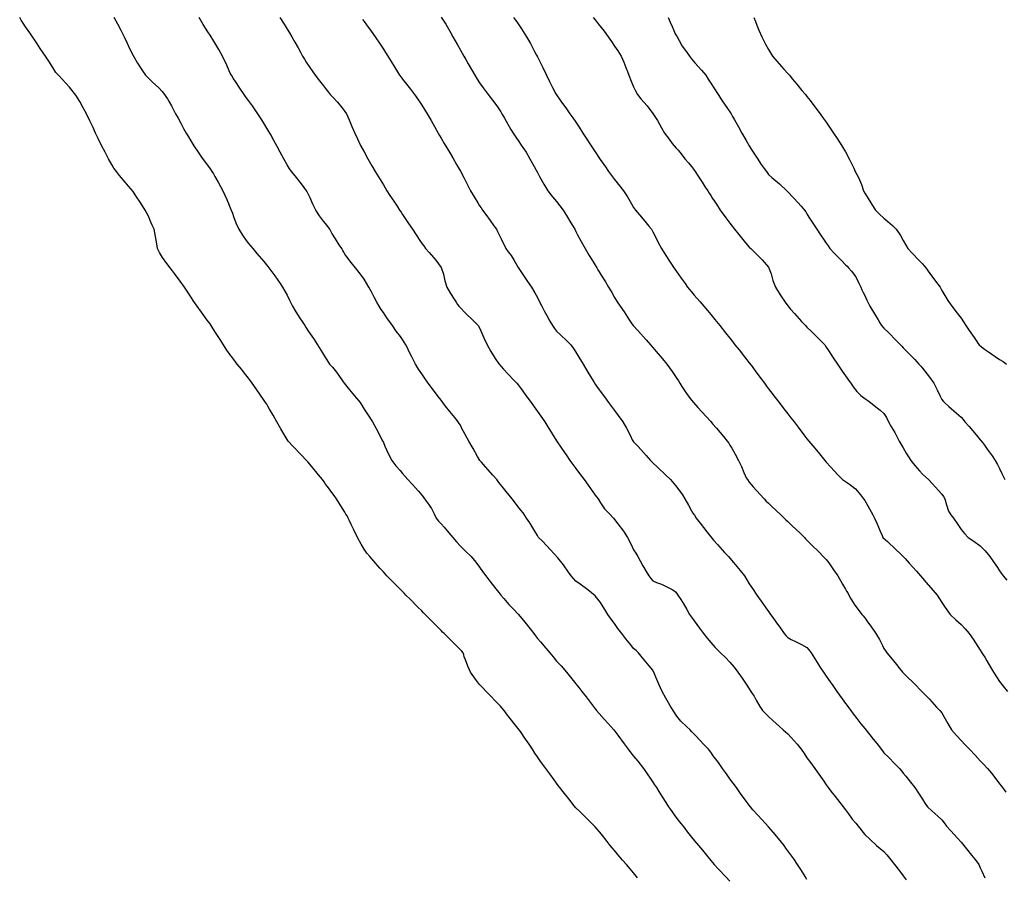
# Model space of a CAD drawing. Units: metres. Extents: x 658000 to 663040, y 4957953 to 4965196.
# Drawn here: x 658037 to 658063, y 4964608 to 4964630 of the extents above; entities that cross this region are included whole.
import ezdxf

# ---------------------------------------------------------------- set-up
doc = ezdxf.new("R2010")
doc.units = ezdxf.units.M
doc.layers.add('C-TOPO-MAJR-N', color=251, linetype='Continuous')
doc.layers.add('C-TOPO-MINR-N', color=253, linetype='Continuous')

msp = doc.modelspace()

# ---------------------------------------------------------------- linework, layer by layer
at = {"layer": 'C-TOPO-MAJR-N', "flags": 128}
for points, elevation in [([(658039.75, 4964630.259), (658039.848, 4964630.088), (658039.934, 4964629.92), (658040.017, 4964629.75), (658040.095, 4964629.585), (658040.168, 4964629.426), (658040.25, 4964629.264), (658040.366, 4964629.067), (658040.493, 4964628.867), (658040.574, 4964628.75), (658040.661, 4964628.663), (658040.75, 4964628.583), (658040.837, 4964628.501), (658040.921, 4964628.421), (658041.003, 4964628.326), (658041.067, 4964628.25), (658041.105, 4964628.197), (658041.143, 4964628.143), (658041.191, 4964628.059), (658041.25, 4964627.954), (658041.302, 4964627.854), (658041.356, 4964627.75), (658041.419, 4964627.638), (658041.491, 4964627.509), (658041.565, 4964627.372), (658041.631, 4964627.25), (658041.69, 4964627.148), (658041.75, 4964627.046), (658041.83, 4964626.918), (658041.939, 4964626.75), (658042.05, 4964626.595), (658042.183, 4964626.413), (658042.25, 4964626.322), (658042.3, 4964626.25), (658042.336, 4964626.191), (658042.378, 4964626.122), (658042.46, 4964625.977), (658042.583, 4964625.75), (658042.688, 4964625.522), (658042.75, 4964625.378), (658042.777, 4964625.31), (658042.8, 4964625.25), (658042.832, 4964625.168), (658042.859, 4964625.087), (658042.921, 4964624.918), (658042.996, 4964624.75), (658043.09, 4964624.599), (658043.192, 4964624.46), (658043.25, 4964624.384), (658043.303, 4964624.317), (658043.357, 4964624.25), (658043.463, 4964624.126), (658043.643, 4964623.915), (658043.75, 4964623.788), (658043.805, 4964623.715), (658043.858, 4964623.642), (658043.931, 4964623.539), (658044.051, 4964623.369), (658044.132, 4964623.25), (658044.193, 4964623.144), (658044.25, 4964623.036), (658044.31, 4964622.907), (658044.387, 4964622.75), (658044.475, 4964622.61), (658044.585, 4964622.444), (658044.644, 4964622.356), (658044.68, 4964622.3), (658044.711, 4964622.25), (658044.75, 4964622.189), (658044.81, 4964622.099), (658044.934, 4964621.915), (658045.043, 4964621.75), (658045.172, 4964621.544), (658045.25, 4964621.415), (658045.283, 4964621.361), (658045.313, 4964621.313), (658045.352, 4964621.25), (658045.426, 4964621.166), (658045.536, 4964621.036), (658045.627, 4964620.905), (658045.735, 4964620.75), (658045.87, 4964620.584), (658046.047, 4964620.373), (658046.148, 4964620.25), (658046.2, 4964620.167), (658046.25, 4964620.082), (658046.342, 4964619.949), (658046.471, 4964619.75), (658046.566, 4964619.577), (658046.667, 4964619.381), (658046.715, 4964619.285), (658046.75, 4964619.215), (658046.79, 4964619.121), (658046.878, 4964618.928), (658046.971, 4964618.75), (658047.074, 4964618.61), (658047.183, 4964618.482), (658047.25, 4964618.406), (658047.319, 4964618.328), (658047.389, 4964618.25), (658047.495, 4964618.133), (658047.659, 4964617.949), (658047.75, 4964617.847), (658047.786, 4964617.799), (658047.822, 4964617.75), (658047.897, 4964617.645), (658047.997, 4964617.497), (658048.066, 4964617.361), (658048.121, 4964617.25), (658048.184, 4964617.173), (658048.25, 4964617.098), (658048.328, 4964617.01), (658048.455, 4964616.866), (658048.556, 4964616.75), (658048.652, 4964616.633), (658048.75, 4964616.519), (658048.885, 4964616.392), (658049.033, 4964616.25), (658049.154, 4964616.105), (658049.25, 4964615.978), (658049.329, 4964615.864), (658049.409, 4964615.75), (658049.518, 4964615.609), (658049.67, 4964615.415), (658049.75, 4964615.314), (658049.8, 4964615.25), (658049.879, 4964615.158), (658050.009, 4964615.009), (658050.127, 4964614.888), (658050.25, 4964614.757), (658050.388, 4964614.589), (658050.562, 4964614.37), (658050.656, 4964614.25), (658050.703, 4964614.188), (658050.75, 4964614.126), (658050.83, 4964614.034), (658050.971, 4964613.871), (658051.075, 4964613.75), (658051.162, 4964613.643), (658051.25, 4964613.536), (658051.365, 4964613.409), (658051.508, 4964613.25), (658051.646, 4964613.079), (658051.75, 4964612.947), (658051.829, 4964612.849), (658051.908, 4964612.75), (658052.014, 4964612.608), (658052.17, 4964612.401), (658052.25, 4964612.293), (658052.284, 4964612.25), (658052.352, 4964612.174), (658052.483, 4964612.028), (658052.575, 4964611.925), (658052.655, 4964611.838), (658052.733, 4964611.75), (658052.838, 4964611.611), (658053, 4964611.391), (658053.104, 4964611.25), (658053.177, 4964611.157), (658053.25, 4964611.064), (658053.36, 4964610.933), (658053.507, 4964610.75), (658053.604, 4964610.612), (658053.699, 4964610.472), (658053.75, 4964610.393), (658053.795, 4964610.322), (658053.84, 4964610.25), (658053.903, 4964610.148), (658053.989, 4964610.011), (658054.084, 4964609.862), (658054.156, 4964609.75), (658054.203, 4964609.685), (658054.25, 4964609.619), (658054.323, 4964609.517), (658054.405, 4964609.405), (658054.477, 4964609.321), (658054.539, 4964609.25), (658054.583, 4964609.188), (658054.626, 4964609.126), (658054.683, 4964609.051), (658054.75, 4964608.965), (658054.831, 4964608.869), (658054.932, 4964608.75), (658055.036, 4964608.622), (658055.174, 4964608.448), (658055.25, 4964608.353), (658055.296, 4964608.301), (658055.342, 4964608.25), (658055.452, 4964608.133), (658055.645, 4964607.929), (658055.75, 4964607.818)], 25), ([(658050.133, 4964630.25), (658050.185, 4964630.185), (658050.216, 4964630.138), (658050.25, 4964630.085), (658050.335, 4964629.959), (658050.469, 4964629.75), (658050.568, 4964629.573), (658050.674, 4964629.372), (658050.725, 4964629.275), (658050.75, 4964629.229), (658050.794, 4964629.141), (658050.89, 4964628.949), (658050.989, 4964628.75), (658051.067, 4964628.587), (658051.142, 4964628.43), (658051.229, 4964628.271), (658051.358, 4964628.077), (658051.504, 4964627.876), (658051.596, 4964627.75), (658051.674, 4964627.643), (658051.75, 4964627.535), (658051.833, 4964627.407), (658051.934, 4964627.25), (658052.019, 4964627.116), (658052.132, 4964626.941), (658052.25, 4964626.76), (658052.383, 4964626.564), (658052.517, 4964626.37), (658052.6, 4964626.25), (658052.674, 4964626.145), (658052.75, 4964626.04), (658052.857, 4964625.915), (658052.988, 4964625.75), (658053.089, 4964625.591), (658053.197, 4964625.409), (658053.25, 4964625.318), (658053.3, 4964625.25), (658053.401, 4964625.127), (658053.538, 4964624.962), (658053.643, 4964624.835), (658053.713, 4964624.75), (658053.75, 4964624.685), (658053.791, 4964624.603), (658053.879, 4964624.428), (658053.976, 4964624.25), (658054.085, 4964624.073), (658054.198, 4964623.901), (658054.25, 4964623.822), (658054.278, 4964623.778), (658054.36, 4964623.655), (658054.48, 4964623.48), (658054.584, 4964623.34), (658054.652, 4964623.25), (658054.695, 4964623.195), (658054.75, 4964623.126), (658054.825, 4964623.04), (658054.969, 4964622.874), (658055.075, 4964622.75), (658055.163, 4964622.643), (658055.25, 4964622.536), (658055.355, 4964622.408), (658055.484, 4964622.25), (658055.636, 4964622.064), (658055.75, 4964621.925), (658055.816, 4964621.838), (658055.881, 4964621.75), (658055.987, 4964621.616), (658056.154, 4964621.405), (658056.25, 4964621.284), (658056.297, 4964621.221), (658056.343, 4964621.157), (658056.424, 4964621.048), (658056.561, 4964620.863), (658056.644, 4964620.75), (658056.697, 4964620.679), (658056.75, 4964620.608), (658056.813, 4964620.526), (658056.923, 4964620.383), (658057.025, 4964620.25), (658057.15, 4964620.087), (658057.25, 4964619.957), (658057.333, 4964619.854), (658057.416, 4964619.75), (658057.522, 4964619.611), (658057.672, 4964619.414), (658057.75, 4964619.311), (658057.8, 4964619.25), (658057.901, 4964619.127), (658058.038, 4964618.962), (658058.141, 4964618.834), (658058.21, 4964618.75), (658058.25, 4964618.7), (658058.36, 4964618.583), (658058.562, 4964618.369), (658058.675, 4964618.25), (658058.75, 4964618.196), (658058.853, 4964618.129), (658059.009, 4964618.009), (658059.14, 4964617.853), (658059.215, 4964617.75), (658059.25, 4964617.703), (658059.327, 4964617.571), (658059.416, 4964617.416), (658059.461, 4964617.334), (658059.505, 4964617.25), (658059.563, 4964617.118), (658059.655, 4964616.908), (658059.703, 4964616.797), (658059.723, 4964616.75), (658059.839, 4964616.641), (658060.054, 4964616.438), (658060.175, 4964616.325), (658060.214, 4964616.289), (658060.25, 4964616.255), (658060.3, 4964616.2), (658060.404, 4964616.083), (658060.594, 4964615.868), (658060.698, 4964615.75), (658060.75, 4964615.686), (658060.844, 4964615.58), (658061.019, 4964615.381), (658061.131, 4964615.25), (658061.191, 4964615.156), (658061.25, 4964615.06), (658061.339, 4964614.926), (658061.471, 4964614.75), (658061.616, 4964614.608), (658061.75, 4964614.484), (658061.861, 4964614.37), (658061.965, 4964614.25), (658062.067, 4964614.103), (658062.189, 4964613.917), (658062.25, 4964613.822), (658062.294, 4964613.75), (658062.327, 4964613.696), (658062.365, 4964613.635), (658062.419, 4964613.544), (658062.518, 4964613.379), (658062.596, 4964613.25), (658062.671, 4964613.128), (658062.75, 4964613.009), (658062.845, 4964612.887), (658062.957, 4964612.75)], 30)]:
    msp.add_lwpolyline(points, dxfattribs=dict(at, elevation=elevation))
at = {"layer": 'C-TOPO-MINR-N', "flags": 128}
for points, elevation in [([(658053.353, 4964607.905), (658053.25, 4964608.033), (658053.158, 4964608.142), (658053.064, 4964608.25), (658052.962, 4964608.369), (658052.828, 4964608.525), (658052.75, 4964608.617), (658052.695, 4964608.683), (658052.641, 4964608.75), (658052.563, 4964608.849), (658052.412, 4964609.037), (658052.25, 4964609.228), (658052.059, 4964609.426), (658051.855, 4964609.626), (658051.75, 4964609.729), (658051.7, 4964609.789), (658051.65, 4964609.85), (658051.564, 4964609.959), (658051.419, 4964610.143), (658051.335, 4964610.25), (658051.292, 4964610.307), (658051.25, 4964610.365), (658051.188, 4964610.449), (658051.073, 4964610.607), (658050.968, 4964610.75), (658050.843, 4964610.919), (658050.75, 4964611.046), (658050.685, 4964611.148), (658050.62, 4964611.25), (658050.535, 4964611.376), (658050.411, 4964611.558), (658050.343, 4964611.657), (658050.312, 4964611.704), (658050.281, 4964611.75), (658050.175, 4964611.878), (658050.041, 4964612.041), (658049.95, 4964612.164), (658049.887, 4964612.25), (658049.825, 4964612.325), (658049.788, 4964612.365), (658049.75, 4964612.408), (658049.672, 4964612.49), (658049.527, 4964612.642), (658049.424, 4964612.75), (658049.336, 4964612.84), (658049.25, 4964612.932), (658049.142, 4964613.065), (658049.015, 4964613.25), (658048.944, 4964613.404), (658048.882, 4964613.566), (658048.853, 4964613.647), (658048.836, 4964613.699), (658048.819, 4964613.75), (658048.785, 4964613.79), (658048.75, 4964613.829), (658048.639, 4964613.939), (658048.44, 4964614.138), (658048.329, 4964614.25), (658048.289, 4964614.291), (658048.25, 4964614.333), (658048.14, 4964614.443), (658047.943, 4964614.639), (658047.833, 4964614.75), (658047.791, 4964614.793), (658047.75, 4964614.837), (658047.641, 4964614.946), (658047.447, 4964615.14), (658047.337, 4964615.25), (658047.293, 4964615.296), (658047.25, 4964615.342), (658047.142, 4964615.45), (658046.951, 4964615.64), (658046.842, 4964615.75), (658046.796, 4964615.801), (658046.75, 4964615.853), (658046.661, 4964615.952), (658046.503, 4964616.13), (658046.397, 4964616.25), (658046.321, 4964616.343), (658046.25, 4964616.439), (658046.175, 4964616.572), (658046.083, 4964616.75), (658045.984, 4964616.947), (658045.915, 4964617.085), (658045.869, 4964617.178), (658045.833, 4964617.25), (658045.807, 4964617.307), (658045.78, 4964617.352), (658045.75, 4964617.404), (658045.646, 4964617.568), (658045.53, 4964617.75), (658045.473, 4964617.833), (658045.416, 4964617.916), (658045.328, 4964618.032), (658045.25, 4964618.134), (658045.21, 4964618.192), (658045.17, 4964618.25), (658045.065, 4964618.377), (658044.885, 4964618.595), (658044.788, 4964618.712), (658044.75, 4964618.758), (658044.628, 4964618.886), (658044.403, 4964619.122), (658044.281, 4964619.25), (658044.25, 4964619.293), (658044.2, 4964619.38), (658044.092, 4964619.567), (658043.987, 4964619.75), (658043.889, 4964619.919), (658043.795, 4964620.081), (658043.75, 4964620.16), (658043.722, 4964620.205), (658043.694, 4964620.25), (658043.636, 4964620.332), (658043.557, 4964620.443), (658043.446, 4964620.606), (658043.348, 4964620.75), (658043.299, 4964620.817), (658043.25, 4964620.884), (658043.183, 4964620.968), (658043.063, 4964621.117), (658042.957, 4964621.25), (658042.843, 4964621.401), (658042.75, 4964621.527), (658042.673, 4964621.638), (658042.598, 4964621.75), (658042.511, 4964621.886), (658042.393, 4964622.071), (658042.331, 4964622.169), (658042.28, 4964622.25), (658042.25, 4964622.291), (658042.175, 4964622.394), (658042.026, 4964622.598), (658041.916, 4964622.75), (658041.832, 4964622.871), (658041.75, 4964622.993), (658041.672, 4964623.121), (658041.59, 4964623.25), (658041.478, 4964623.402), (658041.327, 4964623.602), (658041.25, 4964623.703), (658041.213, 4964623.75), (658041.129, 4964623.861), (658041.016, 4964624.016), (658040.94, 4964624.151), (658040.89, 4964624.25), (658040.88, 4964624.311), (658040.872, 4964624.372), (658040.834, 4964624.562), (658040.796, 4964624.75), (658040.774, 4964624.802), (658040.75, 4964624.855), (658040.717, 4964624.933), (658040.648, 4964625.091), (658040.569, 4964625.25), (658040.457, 4964625.428), (658040.325, 4964625.622), (658040.25, 4964625.728), (658040.192, 4964625.798), (658040.133, 4964625.867), (658040.045, 4964625.976), (658039.902, 4964626.152), (658039.822, 4964626.25), (658039.786, 4964626.294), (658039.75, 4964626.338), (658039.706, 4964626.417), (658039.617, 4964626.58), (658039.527, 4964626.75), (658039.436, 4964626.93), (658039.346, 4964627.111), (658039.304, 4964627.196), (658039.277, 4964627.25), (658039.25, 4964627.309), (658039.212, 4964627.391), (658039.129, 4964627.568), (658039.039, 4964627.75), (658038.958, 4964627.908), (658038.869, 4964628.072), (658038.765, 4964628.235), (658038.6, 4964628.438), (658038.411, 4964628.649), (658038.318, 4964628.75), (658038.25, 4964628.822), (658038.194, 4964628.91), (658038.081, 4964629.088), (658037.976, 4964629.25), (658037.842, 4964629.448), (658037.75, 4964629.582), (658037.697, 4964629.666), (658037.644, 4964629.75), (658037.573, 4964629.852), (658037.461, 4964630.01), (658037.394, 4964630.106), (658037.347, 4964630.183), (658037.308, 4964630.25)], 24), ([(658057.75, 4964607.86), (658057.701, 4964607.939), (658057.606, 4964608.094), (658057.506, 4964608.25), (658057.405, 4964608.397), (658057.304, 4964608.536), (658057.25, 4964608.612), (658057.205, 4964608.681), (658057.16, 4964608.75), (658057.056, 4964608.874), (658056.873, 4964609.09), (658056.75, 4964609.234), (658056.663, 4964609.33), (658056.575, 4964609.425), (658056.478, 4964609.532), (658056.348, 4964609.677), (658056.283, 4964609.75), (658056.25, 4964609.791), (658056.174, 4964609.895), (658056.024, 4964610.101), (658055.916, 4964610.25), (658055.833, 4964610.364), (658055.75, 4964610.478), (658055.663, 4964610.604), (658055.561, 4964610.75), (658055.451, 4964610.899), (658055.318, 4964611.079), (658055.25, 4964611.171), (658055.22, 4964611.21), (658055.189, 4964611.25), (658055.072, 4964611.372), (658054.863, 4964611.591), (658054.75, 4964611.71), (658054.716, 4964611.75), (658054.625, 4964611.833), (658054.478, 4964611.978), (658054.372, 4964612.109), (658054.272, 4964612.25), (658054.187, 4964612.389), (658054.082, 4964612.572), (658053.988, 4964612.75), (658053.902, 4964612.938), (658053.826, 4964613.122), (658053.791, 4964613.209), (658053.75, 4964613.296), (658053.656, 4964613.413), (658053.482, 4964613.624), (658053.376, 4964613.75), (658053.313, 4964613.807), (658053.25, 4964613.863), (658053.176, 4964613.954), (658053.049, 4964614.116), (658052.944, 4964614.25), (658052.842, 4964614.384), (658052.75, 4964614.508), (658052.662, 4964614.629), (658052.576, 4964614.75), (658052.498, 4964614.876), (658052.385, 4964615.057), (658052.25, 4964615.229), (658052.064, 4964615.389), (658051.861, 4964615.534), (658051.75, 4964615.612), (658051.687, 4964615.68), (658051.626, 4964615.75), (658051.556, 4964615.849), (658051.424, 4964616.034), (658051.28, 4964616.22), (658051.092, 4964616.427), (658050.881, 4964616.647), (658050.78, 4964616.75), (658050.75, 4964616.8), (658050.68, 4964616.913), (658050.55, 4964617.124), (658050.471, 4964617.25), (658050.428, 4964617.317), (658050.383, 4964617.383), (658050.321, 4964617.456), (658050.25, 4964617.541), (658050.178, 4964617.639), (658050.098, 4964617.75), (658050.02, 4964617.846), (658049.941, 4964617.941), (658049.832, 4964618.074), (658049.75, 4964618.175), (658049.694, 4964618.25), (658049.59, 4964618.369), (658049.402, 4964618.583), (658049.3, 4964618.7), (658049.257, 4964618.75), (658049.199, 4964618.849), (658049.079, 4964619.057), (658048.97, 4964619.25), (658048.878, 4964619.418), (658048.792, 4964619.581), (658048.75, 4964619.66), (658048.721, 4964619.705), (658048.691, 4964619.75), (658048.605, 4964619.862), (658048.48, 4964620.02), (658048.368, 4964620.16), (658048.296, 4964620.25), (658048.25, 4964620.311), (658048.174, 4964620.41), (658048.026, 4964620.604), (658047.916, 4964620.75), (658047.832, 4964620.871), (658047.75, 4964620.994), (658047.666, 4964621.119), (658047.583, 4964621.25), (658047.486, 4964621.438), (658047.415, 4964621.585), (658047.375, 4964621.671), (658047.336, 4964621.75), (658047.294, 4964621.818), (658047.25, 4964621.884), (658047.193, 4964621.962), (658047.087, 4964622.107), (658046.984, 4964622.25), (658046.843, 4964622.455), (658046.75, 4964622.593), (658046.696, 4964622.671), (658046.643, 4964622.75), (658046.585, 4964622.855), (658046.515, 4964622.985), (658046.44, 4964623.123), (658046.37, 4964623.25), (658046.312, 4964623.353), (658046.25, 4964623.454), (658046.154, 4964623.581), (658046.024, 4964623.75), (658045.918, 4964623.887), (658045.806, 4964624.034), (658045.75, 4964624.108), (658045.721, 4964624.154), (658045.696, 4964624.196), (658045.67, 4964624.25), (658045.603, 4964624.351), (658045.504, 4964624.504), (658045.416, 4964624.652), (658045.36, 4964624.75), (658045.315, 4964624.815), (658045.283, 4964624.854), (658045.25, 4964624.897), (658045.198, 4964624.963), (658045.095, 4964625.102), (658044.996, 4964625.25), (658044.923, 4964625.399), (658044.849, 4964625.569), (658044.762, 4964625.738), (658044.622, 4964625.935), (658044.462, 4964626.136), (658044.369, 4964626.25), (658044.309, 4964626.339), (658044.25, 4964626.429), (658044.176, 4964626.563), (658044.075, 4964626.75), (658043.995, 4964626.897), (658043.909, 4964627.053), (658043.865, 4964627.135), (658043.834, 4964627.195), (658043.805, 4964627.25), (658043.778, 4964627.294), (658043.75, 4964627.338), (658043.7, 4964627.422), (658043.597, 4964627.59), (658043.495, 4964627.75), (658043.351, 4964627.956), (658043.25, 4964628.093), (658043.191, 4964628.171), (658043.132, 4964628.25), (658043.023, 4964628.417), (658042.914, 4964628.586), (658042.854, 4964628.675), (658042.805, 4964628.75), (658042.777, 4964628.807), (658042.75, 4964628.865), (658042.686, 4964629.013), (658042.575, 4964629.25), (658042.48, 4964629.419), (658042.374, 4964629.594), (658042.322, 4964629.678), (658042.278, 4964629.75), (658042.25, 4964629.793), (658042.193, 4964629.882), (658042.074, 4964630.071), (658041.965, 4964630.25)], 26), ([(658044.063, 4964630.25), (658044.171, 4964630.077), (658044.25, 4964629.947), (658044.311, 4964629.849), (658044.371, 4964629.75), (658044.453, 4964629.609), (658044.536, 4964629.464), (658044.599, 4964629.348), (658044.652, 4964629.25), (658044.7, 4964629.171), (658044.75, 4964629.093), (658044.842, 4964628.955), (658044.984, 4964628.75), (658045.09, 4964628.61), (658045.197, 4964628.473), (658045.25, 4964628.406), (658045.285, 4964628.36), (658045.318, 4964628.318), (658045.37, 4964628.25), (658045.446, 4964628.172), (658045.556, 4964628.056), (658045.67, 4964627.913), (658045.75, 4964627.811), (658045.796, 4964627.75), (658045.827, 4964627.673), (658045.859, 4964627.594), (658045.93, 4964627.424), (658046.006, 4964627.25), (658046.079, 4964627.096), (658046.161, 4964626.931), (658046.25, 4964626.762), (658046.349, 4964626.58), (658046.452, 4964626.4), (658046.539, 4964626.25), (658046.665, 4964626.041), (658046.75, 4964625.904), (658046.797, 4964625.827), (658046.843, 4964625.75), (658046.921, 4964625.63), (658047.019, 4964625.481), (658047.106, 4964625.347), (658047.17, 4964625.25), (658047.21, 4964625.192), (658047.25, 4964625.134), (658047.302, 4964625.056), (658047.404, 4964624.903), (658047.506, 4964624.75), (658047.604, 4964624.603), (658047.699, 4964624.461), (658047.75, 4964624.384), (658047.798, 4964624.317), (658047.848, 4964624.25), (658047.941, 4964624.148), (658048.111, 4964623.953), (658048.25, 4964623.758), (658048.312, 4964623.587), (658048.351, 4964623.412), (658048.4, 4964623.25), (658048.491, 4964623.085), (658048.591, 4964622.932), (658048.644, 4964622.856), (658048.679, 4964622.799), (658048.71, 4964622.75), (658048.75, 4964622.711), (658048.87, 4964622.592), (658049.091, 4964622.371), (658049.211, 4964622.25), (658049.25, 4964622.193), (658049.284, 4964622.11), (658049.36, 4964621.932), (658049.446, 4964621.75), (658049.543, 4964621.577), (658049.655, 4964621.396), (658049.75, 4964621.257), (658049.868, 4964621.117), (658049.989, 4964620.989), (658050.134, 4964620.838), (658050.22, 4964620.75), (658050.25, 4964620.707), (658050.328, 4964620.603), (658050.48, 4964620.398), (658050.589, 4964620.25), (658050.67, 4964620.136), (658050.75, 4964620.021), (658050.839, 4964619.896), (658050.941, 4964619.75), (658051.025, 4964619.618), (658051.134, 4964619.441), (658051.25, 4964619.259), (658051.38, 4964619.064), (658051.513, 4964618.871), (658051.596, 4964618.75), (658051.672, 4964618.643), (658051.75, 4964618.536), (658051.846, 4964618.409), (658051.965, 4964618.25), (658052.07, 4964618.103), (658052.188, 4964617.935), (658052.25, 4964617.847), (658052.289, 4964617.799), (658052.329, 4964617.75), (658052.39, 4964617.644), (658052.49, 4964617.49), (658052.604, 4964617.375), (658052.729, 4964617.25), (658052.842, 4964617.104), (658052.983, 4964616.908), (658053.088, 4964616.75), (658053.185, 4964616.562), (658053.25, 4964616.427), (658053.305, 4964616.338), (658053.36, 4964616.25), (658053.419, 4964616.141), (658053.491, 4964616.009), (658053.578, 4964615.862), (658053.648, 4964615.75), (658053.697, 4964615.683), (658053.75, 4964615.62), (658053.847, 4964615.578), (658053.969, 4964615.531), (658054.126, 4964615.456), (658054.25, 4964615.396), (658054.294, 4964615.367), (658054.337, 4964615.337), (658054.367, 4964615.294), (658054.396, 4964615.25), (658054.457, 4964615.163), (658054.539, 4964615.039), (658054.632, 4964614.875), (658054.7, 4964614.75), (658054.75, 4964614.679), (658054.821, 4964614.581), (658054.958, 4964614.393), (658055.063, 4964614.25), (658055.155, 4964614.133), (658055.25, 4964614.019), (658055.37, 4964613.891), (658055.507, 4964613.75), (658055.631, 4964613.628), (658055.75, 4964613.507), (658055.858, 4964613.381), (658055.959, 4964613.25), (658056.065, 4964613.096), (658056.189, 4964612.908), (658056.25, 4964612.814), (658056.29, 4964612.75), (658056.33, 4964612.692), (658056.378, 4964612.622), (658056.434, 4964612.525), (658056.53, 4964612.359), (658056.598, 4964612.25), (658056.672, 4964612.172), (658056.75, 4964612.098), (658056.861, 4964611.996), (658057.033, 4964611.84), (658057.132, 4964611.75), (658057.192, 4964611.699), (658057.25, 4964611.648), (658057.339, 4964611.55), (658057.494, 4964611.377), (658057.602, 4964611.25), (658057.677, 4964611.138), (658057.75, 4964611.024), (658057.841, 4964610.9), (658057.952, 4964610.75), (658058.06, 4964610.597), (658058.186, 4964610.414), (658058.25, 4964610.322), (658058.298, 4964610.25), (658058.369, 4964610.16), (658058.48, 4964610.02), (658058.605, 4964609.861), (658058.691, 4964609.75), (658058.75, 4964609.675), (658058.827, 4964609.566), (658058.928, 4964609.428), (658059.015, 4964609.326), (658059.083, 4964609.25), (658059.118, 4964609.202), (658059.154, 4964609.154), (658059.199, 4964609.097), (658059.25, 4964609.036), (658059.388, 4964608.903), (658059.553, 4964608.75), (658059.653, 4964608.671), (658059.75, 4964608.59), (658059.825, 4964608.504), (658059.928, 4964608.373), (658060.025, 4964608.25), (658060.152, 4964608.086), (658060.25, 4964607.957), (658060.328, 4964607.854)], 27), ([(658046.209, 4964630.197), (658046.25, 4964630.144), (658046.313, 4964630.06), (658046.434, 4964629.898), (658046.541, 4964629.75), (658046.665, 4964629.563), (658046.75, 4964629.43), (658046.806, 4964629.34), (658046.863, 4964629.25), (658046.952, 4964629.106), (658047.047, 4964628.953), (658047.116, 4964628.838), (658047.17, 4964628.75), (658047.209, 4964628.698), (658047.25, 4964628.647), (658047.32, 4964628.559), (658047.452, 4964628.392), (658047.561, 4964628.25), (658047.666, 4964628.103), (658047.75, 4964627.978), (658047.821, 4964627.865), (658047.89, 4964627.75), (658047.994, 4964627.572), (658048.082, 4964627.418), (658048.13, 4964627.329), (658048.173, 4964627.25), (658048.211, 4964627.184), (658048.25, 4964627.118), (658048.333, 4964626.975), (658048.465, 4964626.75), (658048.551, 4964626.604), (658048.65, 4964626.437), (658048.75, 4964626.261), (658048.845, 4964626.081), (658048.934, 4964625.906), (658049.016, 4964625.75), (658049.109, 4964625.59), (658049.202, 4964625.437), (658049.25, 4964625.36), (658049.289, 4964625.305), (658049.329, 4964625.25), (658049.413, 4964625.131), (658049.525, 4964624.975), (658049.619, 4964624.844), (658049.686, 4964624.75), (658049.718, 4964624.689), (658049.75, 4964624.627), (658049.811, 4964624.499), (658049.872, 4964624.372), (658049.901, 4964624.311), (658049.93, 4964624.25), (658049.991, 4964624.169), (658050.066, 4964624.066), (658050.144, 4964623.936), (658050.25, 4964623.76), (658050.358, 4964623.6), (658050.497, 4964623.399), (658050.596, 4964623.25), (658050.682, 4964623.101), (658050.75, 4964622.975), (658050.806, 4964622.863), (658050.863, 4964622.75), (658050.924, 4964622.633), (658050.992, 4964622.508), (658051.075, 4964622.363), (658051.142, 4964622.25), (658051.195, 4964622.176), (658051.25, 4964622.104), (658051.348, 4964622.01), (658051.513, 4964621.855), (658051.62, 4964621.75), (658051.687, 4964621.657), (658051.75, 4964621.56), (658051.83, 4964621.428), (658051.936, 4964621.25), (658052.037, 4964621.081), (658052.156, 4964620.883), (658052.215, 4964620.785), (658052.25, 4964620.728), (658052.332, 4964620.615), (658052.489, 4964620.399), (658052.598, 4964620.25), (658052.674, 4964620.145), (658052.75, 4964620.041), (658052.851, 4964619.915), (658052.971, 4964619.75), (658053.065, 4964619.582), (658053.166, 4964619.383), (658053.215, 4964619.285), (658053.25, 4964619.232), (658053.363, 4964619.107), (658053.571, 4964618.877), (658053.686, 4964618.75), (658053.75, 4964618.686), (658053.871, 4964618.571), (658054.089, 4964618.363), (658054.207, 4964618.25), (658054.25, 4964618.203), (658054.338, 4964618.093), (658054.449, 4964617.949), (658054.514, 4964617.85), (658054.576, 4964617.75), (658054.671, 4964617.582), (658054.75, 4964617.439), (658054.79, 4964617.379), (658054.826, 4964617.326), (658054.876, 4964617.25), (658054.973, 4964617.122), (658055.15, 4964616.89), (658055.25, 4964616.759), (658055.287, 4964616.717), (658055.325, 4964616.675), (658055.429, 4964616.561), (658055.612, 4964616.359), (658055.711, 4964616.25), (658055.75, 4964616.205), (658055.841, 4964616.097), (658056.014, 4964615.889), (658056.126, 4964615.75), (658056.189, 4964615.649), (658056.25, 4964615.546), (658056.334, 4964615.418), (658056.448, 4964615.25), (658056.557, 4964615.096), (658056.685, 4964614.917), (658056.75, 4964614.827), (658056.805, 4964614.75), (658056.862, 4964614.669), (658056.942, 4964614.558), (658057.06, 4964614.392), (658057.162, 4964614.25), (658057.205, 4964614.197), (658057.25, 4964614.147), (658057.34, 4964614.101), (658057.456, 4964614.044), (658057.612, 4964613.965), (658057.75, 4964613.889), (658057.807, 4964613.822), (658057.86, 4964613.75), (658057.947, 4964613.613), (658058.044, 4964613.456), (658058.119, 4964613.338), (658058.176, 4964613.25), (658058.213, 4964613.195), (658058.25, 4964613.141), (658058.309, 4964613.058), (658058.422, 4964612.898), (658058.527, 4964612.75), (658058.664, 4964612.556), (658058.75, 4964612.435), (658058.791, 4964612.379), (658058.829, 4964612.329), (658058.887, 4964612.25), (658058.95, 4964612.164), (658059.041, 4964612.041), (658059.151, 4964611.906), (658059.25, 4964611.786), (658059.315, 4964611.703), (658059.38, 4964611.62), (658059.469, 4964611.51), (658059.604, 4964611.343), (658059.679, 4964611.25), (658059.714, 4964611.201), (658059.75, 4964611.153), (658059.855, 4964611.047), (658060.043, 4964610.861), (658060.153, 4964610.75), (658060.202, 4964610.689), (658060.25, 4964610.627), (658060.318, 4964610.543), (658060.44, 4964610.389), (658060.547, 4964610.25), (658060.664, 4964610.083), (658060.75, 4964609.954), (658060.814, 4964609.85), (658060.882, 4964609.75), (658060.989, 4964609.65), (658061.15, 4964609.507), (658061.25, 4964609.416), (658061.314, 4964609.334), (658061.376, 4964609.25), (658061.484, 4964609.128), (658061.656, 4964608.937), (658061.75, 4964608.833), (658061.785, 4964608.791), (658061.819, 4964608.75), (658061.893, 4964608.659), (658062.026, 4964608.494), (658062.108, 4964608.392), (658062.166, 4964608.314), (658062.211, 4964608.25), (658062.25, 4964608.165), (658062.288, 4964608.081), (658062.366, 4964607.91)], 28), ([(658048.25, 4964630.261), (658048.371, 4964630.081), (658048.475, 4964629.899), (658048.558, 4964629.75), (658048.674, 4964629.545), (658048.75, 4964629.407), (658048.794, 4964629.329), (658048.838, 4964629.25), (658048.89, 4964629.157), (658048.95, 4964629.05), (658049.036, 4964628.9), (658049.123, 4964628.75), (658049.186, 4964628.652), (658049.25, 4964628.556), (658049.345, 4964628.426), (658049.476, 4964628.25), (658049.582, 4964628.107), (658049.694, 4964627.955), (658049.75, 4964627.879), (658049.798, 4964627.798), (658049.831, 4964627.75), (658049.892, 4964627.639), (658049.98, 4964627.48), (658050.064, 4964627.343), (658050.123, 4964627.25), (658050.171, 4964627.171), (658050.208, 4964627.117), (658050.25, 4964627.055), (658050.332, 4964626.937), (658050.456, 4964626.75), (658050.554, 4964626.58), (658050.665, 4964626.38), (658050.718, 4964626.282), (658050.75, 4964626.228), (658050.806, 4964626.126), (658050.921, 4964625.919), (658051.023, 4964625.75), (658051.144, 4964625.597), (658051.25, 4964625.474), (658051.335, 4964625.363), (658051.416, 4964625.25), (658051.504, 4964625.11), (658051.62, 4964624.92), (658051.679, 4964624.821), (658051.721, 4964624.75), (658051.75, 4964624.689), (658051.793, 4964624.608), (658051.886, 4964624.431), (658051.987, 4964624.25), (658052.093, 4964624.072), (658052.2, 4964623.902), (658052.25, 4964623.822), (658052.293, 4964623.75), (658052.322, 4964623.7), (658052.355, 4964623.645), (658052.41, 4964623.557), (658052.515, 4964623.389), (658052.6, 4964623.25), (658052.679, 4964623.106), (658052.75, 4964622.978), (658052.825, 4964622.863), (658052.902, 4964622.75), (658053, 4964622.603), (658053.137, 4964622.398), (658053.206, 4964622.294), (658053.237, 4964622.25), (658053.354, 4964622.121), (658053.571, 4964621.882), (658053.691, 4964621.75), (658053.75, 4964621.682), (658053.837, 4964621.578), (658054.001, 4964621.383), (658054.11, 4964621.25), (658054.184, 4964621.149), (658054.25, 4964621.053), (658054.318, 4964620.954), (658054.373, 4964620.873), (658054.41, 4964620.811), (658054.448, 4964620.75), (658054.501, 4964620.667), (658054.567, 4964620.567), (658054.668, 4964620.427), (658054.75, 4964620.314), (658054.802, 4964620.25), (658054.92, 4964620.121), (658055.133, 4964619.886), (658055.25, 4964619.758), (658055.3, 4964619.7), (658055.399, 4964619.584), (658055.58, 4964619.371), (658055.682, 4964619.25), (658055.717, 4964619.198), (658055.75, 4964619.146), (658055.797, 4964619.068), (658055.887, 4964618.911), (658055.974, 4964618.75), (658056.048, 4964618.589), (658056.114, 4964618.432), (658056.146, 4964618.354), (658056.175, 4964618.299), (658056.202, 4964618.25), (658056.25, 4964618.179), (658056.352, 4964618.066), (658056.537, 4964617.862), (658056.638, 4964617.75), (658056.693, 4964617.693), (658056.75, 4964617.638), (658056.829, 4964617.562), (658056.949, 4964617.449), (658057.07, 4964617.333), (658057.157, 4964617.25), (658057.204, 4964617.206), (658057.25, 4964617.162), (658057.366, 4964617.052), (658057.57, 4964616.858), (658057.682, 4964616.75), (658057.716, 4964616.713), (658057.75, 4964616.675), (658057.862, 4964616.563), (658058.063, 4964616.362), (658058.175, 4964616.25), (658058.213, 4964616.211), (658058.25, 4964616.171), (658058.314, 4964616.084), (658058.438, 4964615.91), (658058.548, 4964615.75), (658058.675, 4964615.536), (658058.75, 4964615.404), (658058.78, 4964615.352), (658058.807, 4964615.307), (658058.833, 4964615.25), (658058.892, 4964615.15), (658058.992, 4964614.992), (658059.102, 4964614.842), (658059.173, 4964614.75), (658059.208, 4964614.708), (658059.25, 4964614.657), (658059.308, 4964614.58), (658059.429, 4964614.414), (658059.541, 4964614.25), (658059.63, 4964614.093), (658059.71, 4964613.939), (658059.75, 4964613.86), (658059.787, 4964613.805), (658059.825, 4964613.75), (658059.916, 4964613.639), (658060.074, 4964613.446), (658060.163, 4964613.337), (658060.198, 4964613.294), (658060.235, 4964613.25), (658060.33, 4964613.155), (658060.53, 4964612.955), (658060.733, 4964612.75), (658060.929, 4964612.543), (658061.117, 4964612.343), (658061.203, 4964612.25), (658061.25, 4964612.193), (658061.301, 4964612.1), (658061.406, 4964611.911), (658061.506, 4964611.75), (658061.629, 4964611.602), (658061.75, 4964611.474), (658061.862, 4964611.362), (658061.974, 4964611.25), (658062.119, 4964611.092), (658062.25, 4964610.948), (658062.345, 4964610.85), (658062.439, 4964610.75), (658062.54, 4964610.622), (658062.676, 4964610.444), (658062.75, 4964610.347), (658062.789, 4964610.299), (658062.829, 4964610.25), (658062.914, 4964610.132)], 29), ([(658052.198, 4964630.25), (658052.25, 4964630.188), (658052.329, 4964630.088), (658052.481, 4964629.894), (658052.591, 4964629.75), (658052.671, 4964629.631), (658052.75, 4964629.511), (658052.837, 4964629.388), (658052.924, 4964629.25), (658052.995, 4964629.087), (658053.044, 4964628.956), (658053.086, 4964628.853), (658053.128, 4964628.75), (658053.188, 4964628.6), (658053.25, 4964628.45), (658053.295, 4964628.348), (658053.346, 4964628.25), (658053.436, 4964628.142), (658053.598, 4964627.954), (658053.75, 4964627.761), (658053.867, 4964627.574), (658053.97, 4964627.388), (658054.05, 4964627.25), (658054.168, 4964627.088), (658054.25, 4964626.983), (658054.304, 4964626.917), (658054.355, 4964626.855), (658054.403, 4964626.803), (658054.45, 4964626.75), (658054.508, 4964626.673), (658054.58, 4964626.58), (658054.67, 4964626.474), (658054.75, 4964626.379), (658054.801, 4964626.315), (658054.85, 4964626.25), (658054.928, 4964626.128), (658055.025, 4964625.975), (658055.11, 4964625.845), (658055.172, 4964625.75), (658055.211, 4964625.69), (658055.25, 4964625.63), (658055.3, 4964625.551), (658055.398, 4964625.399), (658055.498, 4964625.25), (658055.647, 4964625.046), (658055.75, 4964624.909), (658055.808, 4964624.829), (658055.867, 4964624.75), (658055.977, 4964624.616), (658056.155, 4964624.401), (658056.25, 4964624.287), (658056.294, 4964624.25), (658056.391, 4964624.159), (658056.589, 4964623.961), (658056.75, 4964623.763), (658056.822, 4964623.597), (658056.868, 4964623.424), (658056.931, 4964623.25), (658057.05, 4964623.049), (658057.183, 4964622.854), (658057.25, 4964622.76), (658057.287, 4964622.717), (658057.325, 4964622.675), (658057.429, 4964622.561), (658057.612, 4964622.359), (658057.711, 4964622.25), (658057.75, 4964622.211), (658057.87, 4964622.092), (658058.091, 4964621.871), (658058.211, 4964621.75), (658058.25, 4964621.693), (658058.31, 4964621.601), (658058.432, 4964621.412), (658058.539, 4964621.25), (658058.668, 4964621.064), (658058.75, 4964620.947), (658058.792, 4964620.884), (658058.829, 4964620.829), (658058.887, 4964620.75), (658058.948, 4964620.662), (658059.041, 4964620.541), (658059.153, 4964620.435), (658059.25, 4964620.352), (658059.327, 4964620.301), (658059.404, 4964620.25), (658059.497, 4964620.177), (658059.649, 4964620.055), (658059.75, 4964619.965), (658059.812, 4964619.86), (658059.868, 4964619.75), (658059.949, 4964619.61), (658060.031, 4964619.469), (658060.091, 4964619.353), (658060.144, 4964619.25), (658060.197, 4964619.161), (658060.25, 4964619.072), (658060.328, 4964618.937), (658060.448, 4964618.75), (658060.554, 4964618.617), (658060.674, 4964618.477), (658060.75, 4964618.393), (658060.829, 4964618.321), (658060.908, 4964618.25), (658061.008, 4964618.14), (658061.163, 4964617.968), (658061.25, 4964617.869), (658061.291, 4964617.811), (658061.33, 4964617.75), (658061.373, 4964617.597), (658061.426, 4964617.426), (658061.489, 4964617.337), (658061.557, 4964617.25), (658061.646, 4964617.11), (658061.75, 4964616.954), (658061.84, 4964616.848), (658061.939, 4964616.75), (658062.081, 4964616.654), (658062.25, 4964616.533), (658062.379, 4964616.397), (658062.496, 4964616.25), (658062.594, 4964616.114), (658062.695, 4964615.966), (658062.75, 4964615.884), (658062.796, 4964615.817), (658062.843, 4964615.75), (658062.939, 4964615.635)], 31), ([(658054.147, 4964630.25), (658054.198, 4964630.132), (658054.25, 4964630.014), (658054.294, 4964629.91), (658054.329, 4964629.829), (658054.378, 4964629.75), (658054.429, 4964629.652), (658054.51, 4964629.51), (658054.619, 4964629.357), (658054.7, 4964629.25), (658054.75, 4964629.182), (658054.841, 4964629.078), (658055.011, 4964628.882), (658055.123, 4964628.75), (658055.188, 4964628.651), (658055.25, 4964628.55), (658055.331, 4964628.421), (658055.441, 4964628.25), (658055.552, 4964628.086), (658055.684, 4964627.892), (658055.75, 4964627.797), (658055.78, 4964627.75), (658055.82, 4964627.68), (658055.87, 4964627.592), (658055.971, 4964627.412), (658056.063, 4964627.25), (658056.174, 4964627.054), (658056.25, 4964626.919), (658056.299, 4964626.834), (658056.35, 4964626.75), (658056.454, 4964626.597), (658056.564, 4964626.436), (658056.64, 4964626.329), (658056.696, 4964626.25), (658056.75, 4964626.174), (658056.841, 4964626.096), (658057.035, 4964625.929), (658057.23, 4964625.75), (658057.417, 4964625.552), (658057.598, 4964625.35), (658057.683, 4964625.25), (658057.717, 4964625.2), (658057.75, 4964625.15), (658057.802, 4964625.069), (658057.905, 4964624.908), (658058.007, 4964624.75), (658058.104, 4964624.606), (658058.198, 4964624.468), (658058.25, 4964624.392), (658058.297, 4964624.32), (658058.346, 4964624.25), (658058.459, 4964624.131), (658058.649, 4964623.936), (658058.75, 4964623.831), (658058.792, 4964623.792), (658058.831, 4964623.75), (658058.905, 4964623.661), (658059.015, 4964623.515), (658059.098, 4964623.355), (658059.147, 4964623.25), (658059.178, 4964623.178), (658059.21, 4964623.112), (658059.25, 4964623.03), (658059.304, 4964622.914), (658059.385, 4964622.75), (658059.505, 4964622.551), (658059.6, 4964622.4), (658059.645, 4964622.318), (658059.683, 4964622.25), (658059.75, 4964622.181), (658059.863, 4964622.068), (658060.067, 4964621.864), (658060.181, 4964621.75), (658060.215, 4964621.712), (658060.25, 4964621.675), (658060.356, 4964621.565), (658060.547, 4964621.366), (658060.658, 4964621.25), (658060.704, 4964621.195), (658060.75, 4964621.14), (658060.812, 4964621.062), (658060.93, 4964620.91), (658061.041, 4964620.75), (658061.132, 4964620.581), (658061.212, 4964620.414), (658061.25, 4964620.332), (658061.285, 4964620.291), (658061.322, 4964620.25), (658061.433, 4964620.152), (658061.633, 4964619.974), (658061.75, 4964619.869), (658061.802, 4964619.81), (658061.852, 4964619.75), (658061.958, 4964619.627), (658062.141, 4964619.414), (658062.25, 4964619.286), (658062.305, 4964619.214), (658062.358, 4964619.142), (658062.433, 4964619.039), (658062.556, 4964618.869), (658062.638, 4964618.75), (658062.696, 4964618.644), (658062.75, 4964618.536), (658062.807, 4964618.406), (658062.887, 4964618.25)], 32), ([(658056.372, 4964630.25), (658056.413, 4964630.151), (658056.45, 4964630.05), (658056.502, 4964629.921), (658056.576, 4964629.75), (658056.673, 4964629.561), (658056.75, 4964629.42), (658056.802, 4964629.334), (658056.856, 4964629.25), (658056.969, 4964629.119), (658057.152, 4964628.911), (658057.25, 4964628.8), (658057.294, 4964628.75), (658057.367, 4964628.66), (658057.483, 4964628.517), (658057.62, 4964628.357), (658057.712, 4964628.25), (658057.75, 4964628.2), (658057.83, 4964628.096), (658057.984, 4964627.894), (658058.093, 4964627.75), (658058.172, 4964627.64), (658058.25, 4964627.53), (658058.337, 4964627.404), (658058.441, 4964627.25), (658058.535, 4964627.105), (658058.654, 4964626.92), (658058.75, 4964626.764), (658058.858, 4964626.565), (658058.927, 4964626.427), (658058.963, 4964626.337), (658058.998, 4964626.25), (658059.045, 4964626.171), (658059.092, 4964626.092), (658059.163, 4964625.911), (658059.222, 4964625.75), (658059.25, 4964625.693), (658059.31, 4964625.593), (658059.432, 4964625.397), (658059.532, 4964625.25), (658059.637, 4964625.143), (658059.75, 4964625.041), (658059.847, 4964624.957), (658059.968, 4964624.852), (658060.069, 4964624.75), (658060.176, 4964624.589), (658060.25, 4964624.458), (658060.309, 4964624.352), (658060.373, 4964624.25), (658060.484, 4964624.129), (658060.655, 4964623.953), (658060.75, 4964623.855), (658060.793, 4964623.803), (658060.835, 4964623.75), (658060.941, 4964623.605), (658061.064, 4964623.436), (658061.147, 4964623.328), (658061.207, 4964623.25), (658061.25, 4964623.163), (658061.301, 4964623.077), (658061.407, 4964622.905), (658061.508, 4964622.75), (658061.646, 4964622.573), (658061.75, 4964622.445), (658061.814, 4964622.348), (658061.878, 4964622.25), (658061.964, 4964622.124), (658062.092, 4964621.939), (658062.161, 4964621.839), (658062.19, 4964621.794), (658062.22, 4964621.75), (658062.285, 4964621.698), (658062.364, 4964621.636), (658062.468, 4964621.564), (658062.638, 4964621.449), (658062.75, 4964621.373), (658062.843, 4964621.314), (658062.93, 4964621.25)], 33)]:
    msp.add_lwpolyline(points, dxfattribs=dict(at, elevation=elevation))

doc.saveas('drawing.dxf')
